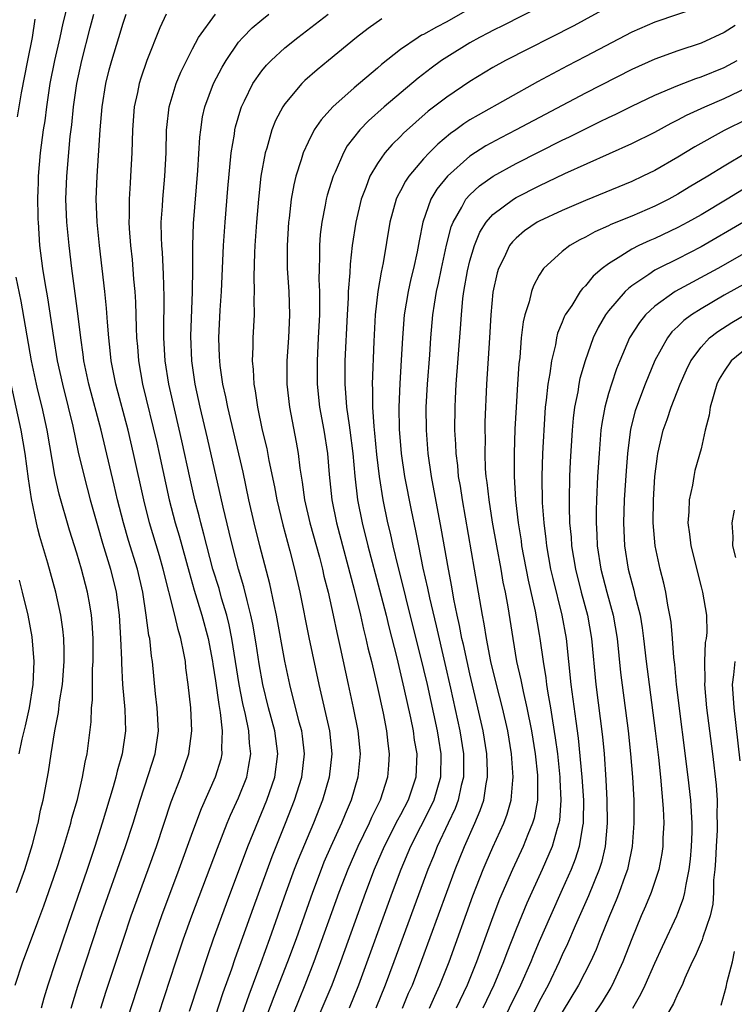
# Model space of a CAD drawing. Units: inches. Extents: x 2616000 to 2619000, y 1467000 to 1470000.
# Drawn here: x 2618544 to 2618606, y 1467639 to 1467725 of the extents above; entities that cross this region are included whole.
import ezdxf

# ---------------------------------------------------------------- set-up
doc = ezdxf.new("R2010")
doc.units = ezdxf.units.IN
doc.header["$MEASUREMENT"] = 0
doc.layers.add('LD26161467_2ft', color=240, linetype='Continuous')

msp = doc.modelspace()

# ---------------------------------------------------------------- linework, layer by layer
at = {"layer": 'LD26161467_2ft'}
for points, elevation in [([(2618548.308, 1467726.308), (2618547.78, 1467724.22), (2618547.526, 1467723), (2618547.063, 1467721), (2618546.673, 1467719), (2618546.609, 1467718.609), (2618546.371, 1467717), (2618546.218, 1467715.782), (2618546.092, 1467715), (2618545.834, 1467713), (2618545.669, 1467711), (2618545.648, 1467710.352), (2618545.633, 1467709.845), (2618545.609, 1467709), (2618545.62, 1467707.62), (2618545.633, 1467707.23), (2618545.641, 1467707), (2618545.777, 1467705), (2618546.039, 1467703), (2618546.23, 1467701.77), (2618546.471, 1467700.471), (2618546.978, 1467697.022), (2618547.308, 1467695), (2618547.748, 1467693), (2618548.262, 1467691), (2618548.648, 1467689.352), (2618549.119, 1467687.119), (2618549.621, 1467685), (2618550.153, 1467683), (2618550.776, 1467680.776), (2618551.228, 1467679.228), (2618551.905, 1467677), (2618552.393, 1467675), (2618552.651, 1467673), (2618552.779, 1467671), (2618552.858, 1467669.142), (2618552.856, 1467668.856), (2618552.962, 1467667), (2618553.147, 1467664.853), (2618553.201, 1467663), (2618552.918, 1467661), (2618552.492, 1467659.508), (2618552.383, 1467659), (2618552.145, 1467658.145), (2618551.199, 1467655), (2618550.561, 1467653), (2618549.885, 1467651), (2618548.238, 1467646.238), (2618547.155, 1467643), (2618546.504, 1467641), (2618546.15, 1467639.851), (2618545.91, 1467639)], 9936), ([(2618585, 1467726.653), (2618581, 1467724.336), (2618580.104, 1467723.897), (2618579, 1467723.263), (2618578.816, 1467723.184), (2618578.521, 1467723), (2618577, 1467721.955), (2618575.351, 1467720.649), (2618575, 1467720.33), (2618573, 1467718.625), (2618571.159, 1467717), (2618570.125, 1467715.875), (2618569.545, 1467715), (2618569, 1467713.944), (2618568.575, 1467713), (2618568.412, 1467712.412), (2618567.951, 1467711), (2618567.76, 1467710.24), (2618567.55, 1467709), (2618567.366, 1467707.366), (2618567.31, 1467707), (2618567.185, 1467705), (2618567.205, 1467703), (2618567.334, 1467701), (2618567.4, 1467699), (2618567.316, 1467697), (2618567.181, 1467695), (2618567.175, 1467693), (2618567.391, 1467691), (2618567.977, 1467687.977), (2618568.134, 1467687), (2618568.283, 1467685.717), (2618568.501, 1467684.501), (2618568.71, 1467683), (2618569.164, 1467681), (2618569.985, 1467678.015), (2618570.249, 1467677), (2618570.382, 1467676.382), (2618570.733, 1467675), (2618571.181, 1467673), (2618571.492, 1467671.492), (2618571.785, 1467670.215), (2618572.465, 1467667), (2618572.913, 1467665), (2618573.321, 1467663), (2618573.508, 1467661), (2618573.313, 1467659), (2618572.732, 1467657), (2618572.202, 1467655.798), (2618571.892, 1467655), (2618570.982, 1467653), (2618570.382, 1467651.618), (2618570.13, 1467651), (2618569.377, 1467649), (2618567.963, 1467645), (2618567.226, 1467643), (2618566.032, 1467639.968), (2618565, 1467637.226)], 9920), ([(2618589, 1467725.628), (2618585.933, 1467724.067), (2618585, 1467723.614), (2618584.607, 1467723.393), (2618583.845, 1467723), (2618583, 1467722.526), (2618581, 1467721.306), (2618580.539, 1467721), (2618579.651, 1467720.349), (2618578.522, 1467719.479), (2618575.588, 1467717), (2618574.221, 1467715.779), (2618573.486, 1467715), (2618572.395, 1467713.605), (2618572.057, 1467713), (2618571.342, 1467711.342), (2618571.179, 1467711), (2618570.66, 1467709.34), (2618570.578, 1467709), (2618570.495, 1467708.494), (2618570.19, 1467707), (2618570.063, 1467705.937), (2618569.992, 1467705), (2618569.998, 1467703.998), (2618569.954, 1467703), (2618569.943, 1467702.057), (2618569.991, 1467701), (2618570.006, 1467700.007), (2618569.984, 1467699), (2618569.891, 1467697), (2618569.777, 1467695), (2618569.777, 1467693), (2618570.003, 1467691), (2618570.378, 1467689), (2618570.674, 1467687), (2618570.824, 1467685.176), (2618571.062, 1467683), (2618571.452, 1467681), (2618573, 1467675.233), (2618573.544, 1467673), (2618573.806, 1467671.806), (2618574.016, 1467671), (2618574.187, 1467670.187), (2618574.484, 1467669), (2618575, 1467666.76), (2618575.488, 1467664.512), (2618575.785, 1467663), (2618575.893, 1467661.893), (2618576.019, 1467661), (2618575.963, 1467660.037), (2618575.882, 1467659), (2618575.246, 1467657), (2618574.495, 1467655.505), (2618574.283, 1467655), (2618573.301, 1467653), (2618572.437, 1467651), (2618571.676, 1467649), (2618569.517, 1467643), (2618568.732, 1467641), (2618568.222, 1467639.778), (2618567.074, 1467636.926)], 9918), ([(2618595, 1467725.639), (2618591.987, 1467724.013), (2618586.073, 1467721), (2618585, 1467720.396), (2618583, 1467719.192), (2618581, 1467717.844), (2618579.393, 1467716.607), (2618578.323, 1467715.677), (2618577.273, 1467714.727), (2618577, 1467714.436), (2618576.278, 1467713.722), (2618575.645, 1467713), (2618575, 1467712.089), (2618574.362, 1467711), (2618574.007, 1467710.007), (2618573.605, 1467709), (2618573.134, 1467707), (2618572.826, 1467705), (2618572.635, 1467703.365), (2618572.615, 1467702.615), (2618572.487, 1467701), (2618572.475, 1467700.475), (2618572.389, 1467699), (2618572.193, 1467695), (2618572.172, 1467693), (2618572.255, 1467692.255), (2618572.334, 1467691), (2618572.548, 1467689.452), (2618572.625, 1467689), (2618572.869, 1467687), (2618573.046, 1467685.046), (2618573.292, 1467683), (2618573.673, 1467681), (2618574.173, 1467679), (2618575.194, 1467675.194), (2618575.75, 1467673), (2618575.99, 1467671.99), (2618576.68, 1467669.32), (2618577.301, 1467666.699), (2618577.872, 1467664.128), (2618578.097, 1467663), (2618578.197, 1467662.197), (2618578.408, 1467661), (2618578.326, 1467659), (2618577.658, 1467657), (2618577, 1467655.727), (2618576.742, 1467655.258), (2618575.596, 1467653), (2618574.736, 1467651), (2618573.98, 1467649), (2618571.81, 1467643), (2618571.052, 1467641), (2618569.255, 1467636.745)], 9916), ([(2618603, 1467725.668), (2618599, 1467724.322), (2618597, 1467723.446), (2618593, 1467721.352), (2618591.445, 1467720.555), (2618588.841, 1467719.159), (2618583.712, 1467716.287), (2618583, 1467715.857), (2618582.478, 1467715.523), (2618581.786, 1467715), (2618581.319, 1467714.681), (2618580.23, 1467713.77), (2618579.484, 1467713), (2618579, 1467712.482), (2618577.72, 1467711), (2618577.425, 1467710.575), (2618577, 1467709.729), (2618576.736, 1467709.264), (2618576.629, 1467709), (2618576.084, 1467707), (2618575.498, 1467703.498), (2618575.319, 1467702.681), (2618575.042, 1467701), (2618574.818, 1467699), (2618574.689, 1467696.689), (2618574.539, 1467693), (2618574.568, 1467692.568), (2618574.569, 1467691), (2618574.68, 1467689.32), (2618574.75, 1467688.75), (2618574.915, 1467686.915), (2618575.147, 1467685), (2618575.473, 1467683), (2618575.878, 1467681), (2618576.102, 1467680.102), (2618576.343, 1467679), (2618576.776, 1467677.224), (2618577.274, 1467675.274), (2618577.439, 1467674.561), (2618579, 1467668.301), (2618579.298, 1467667), (2618580.169, 1467663), (2618580.278, 1467662.278), (2618580.502, 1467661), (2618580.471, 1467659), (2618579.883, 1467657), (2618579.609, 1467656.391), (2618577.878, 1467653), (2618577.037, 1467651), (2618576.29, 1467649), (2618573.364, 1467641), (2618572.557, 1467639)], 9914), ([(2618543.861, 1467716.139), (2618544.206, 1467718.206), (2618544.75, 1467721), (2618545.159, 1467723), (2618545.407, 1467724.593)], 9938), ([(2618548.512, 1467639), (2618549.095, 1467640.905), (2618549.772, 1467643), (2618551, 1467646.691), (2618553.223, 1467653), (2618553.871, 1467655), (2618554.493, 1467657), (2618555.213, 1467659.213), (2618555.765, 1467661), (2618556.061, 1467663), (2618555.952, 1467665), (2618555.81, 1467666.19), (2618555.548, 1467669), (2618555.464, 1467669.464), (2618555.302, 1467671), (2618555.24, 1467671.24), (2618555.012, 1467673), (2618554.702, 1467675), (2618554.24, 1467677), (2618553.477, 1467679.477), (2618553.03, 1467681), (2618552.521, 1467683), (2618552.241, 1467684.241), (2618551.097, 1467689), (2618550.051, 1467693), (2618549.619, 1467695), (2618549.553, 1467695.553), (2618549.338, 1467697), (2618549.098, 1467699.098), (2618548.575, 1467703), (2618548.331, 1467705), (2618548.141, 1467707), (2618548.057, 1467709), (2618548.121, 1467711), (2618548.437, 1467714.437), (2618548.561, 1467715.439), (2618548.715, 1467717), (2618548.996, 1467719), (2618549.429, 1467721), (2618550.162, 1467723.838), (2618550.483, 1467725)], 9934), ([(2618551.069, 1467639), (2618551.538, 1467640.462), (2618553.023, 1467644.977), (2618553.712, 1467647), (2618555.173, 1467651), (2618555.884, 1467653), (2618557.158, 1467656.842), (2618557.993, 1467659), (2618558.684, 1467661), (2618558.96, 1467663), (2618558.854, 1467665), (2618558.636, 1467667), (2618558.443, 1467668.443), (2618558.394, 1467669), (2618558.27, 1467669.73), (2618557.995, 1467671), (2618557.754, 1467671.754), (2618557.473, 1467673), (2618556.483, 1467677), (2618556.15, 1467678.15), (2618555.285, 1467681), (2618554.782, 1467683), (2618553.91, 1467687), (2618553.43, 1467689), (2618552.38, 1467693), (2618551.981, 1467695), (2618551.897, 1467695.897), (2618551.762, 1467697), (2618551.648, 1467698.352), (2618551.576, 1467699.576), (2618551.427, 1467701), (2618550.955, 1467705), (2618550.762, 1467707), (2618550.68, 1467709), (2618550.746, 1467711), (2618551.011, 1467715), (2618551.185, 1467717), (2618551.513, 1467719), (2618551.81, 1467720.19), (2618552.027, 1467721), (2618552.622, 1467723), (2618553, 1467724.228), (2618553.273, 1467725)], 9932), ([(2618556.733, 1467725), (2618556.171, 1467723.829), (2618555.051, 1467721), (2618554.53, 1467719.47), (2618554.392, 1467719), (2618554.246, 1467718.245), (2618553.972, 1467717), (2618553.81, 1467715), (2618553.75, 1467713), (2618553.65, 1467711), (2618553.602, 1467710.398), (2618553.527, 1467709), (2618553.528, 1467707.528), (2618553.507, 1467707), (2618553.528, 1467706.472), (2618553.636, 1467705), (2618553.773, 1467703.773), (2618553.91, 1467702.09), (2618554.02, 1467701), (2618554.085, 1467700.084), (2618554.132, 1467697.868), (2618554.172, 1467697), (2618554.244, 1467696.244), (2618554.332, 1467695), (2618554.686, 1467693), (2618555.922, 1467687.922), (2618556.135, 1467687), (2618557.002, 1467683), (2618557.518, 1467681), (2618557.859, 1467679.859), (2618558.715, 1467676.715), (2618559.162, 1467675.162), (2618559.817, 1467673), (2618560.356, 1467671), (2618560.741, 1467669), (2618560.765, 1467668.765), (2618561, 1467667.311), (2618561.272, 1467665.271), (2618561.405, 1467664.595), (2618561.577, 1467663), (2618561.507, 1467661.507), (2618561.543, 1467661), (2618561.446, 1467660.554), (2618560.977, 1467659), (2618559.744, 1467656.256), (2618559, 1467654.268), (2618557.825, 1467651), (2618556.325, 1467647), (2618555.632, 1467645), (2618554.965, 1467643), (2618553.013, 1467636.987)], 9930), ([(2618555.598, 1467637), (2618557.563, 1467643), (2618558.233, 1467645), (2618558.943, 1467647), (2618561.165, 1467652.835), (2618562.018, 1467655), (2618562.307, 1467655.693), (2618563, 1467657.187), (2618563.707, 1467659), (2618563.838, 1467659.838), (2618564.067, 1467661), (2618563.935, 1467661.935), (2618563.872, 1467663), (2618563.582, 1467664.418), (2618563.358, 1467665.358), (2618563.042, 1467667), (2618562.407, 1467671), (2618562.174, 1467672.174), (2618561.968, 1467673), (2618561.528, 1467674.472), (2618561.301, 1467675.301), (2618560.773, 1467677), (2618560.238, 1467679), (2618560.001, 1467680.001), (2618559.722, 1467681), (2618559.589, 1467681.589), (2618559.222, 1467683), (2618558.808, 1467684.808), (2618558.089, 1467688.089), (2618557.523, 1467690.477), (2618556.962, 1467693), (2618556.649, 1467695), (2618556.532, 1467697), (2618556.526, 1467697.474), (2618556.563, 1467700.563), (2618556.502, 1467702.502), (2618556.397, 1467704.397), (2618556.342, 1467705), (2618556.315, 1467705.685), (2618556.308, 1467707), (2618556.406, 1467708.406), (2618556.431, 1467709), (2618556.611, 1467711), (2618556.714, 1467713), (2618556.768, 1467715), (2618556.786, 1467715.214), (2618556.986, 1467717), (2618557.583, 1467719), (2618557.997, 1467720.003), (2618559, 1467722.001), (2618559.525, 1467723), (2618561, 1467725)], 9928), ([(2618558.733, 1467638.732), (2618560.349, 1467643.651), (2618560.824, 1467645), (2618561.934, 1467648.066), (2618563.806, 1467653), (2618565.443, 1467657), (2618566.13, 1467659), (2618566.4, 1467661), (2618566.117, 1467663), (2618565.574, 1467665), (2618565.091, 1467667), (2618564.782, 1467668.782), (2618564.511, 1467670.511), (2618564.223, 1467672.223), (2618564.059, 1467673), (2618563.725, 1467674.274), (2618563.459, 1467675.459), (2618562.983, 1467677), (2618562.455, 1467679), (2618562.185, 1467680.185), (2618561.659, 1467682.341), (2618560.312, 1467688.311), (2618559.679, 1467691), (2618559.245, 1467693), (2618558.941, 1467695), (2618558.853, 1467697.147), (2618558.996, 1467700.996), (2618559.029, 1467703.029), (2618559.034, 1467705), (2618559.097, 1467706.903), (2618559.476, 1467711.475), (2618559.644, 1467714.356), (2618559.714, 1467715), (2618559.882, 1467716.118), (2618560.073, 1467717), (2618560.827, 1467719), (2618561.574, 1467720.426), (2618561.914, 1467721), (2618563, 1467722.589), (2618563.357, 1467723), (2618564.178, 1467723.822), (2618565, 1467724.518), (2618565.62, 1467725)], 9926), ([(2618561, 1467638.293), (2618561.661, 1467640.339), (2618562.404, 1467642.404), (2618562.701, 1467643.299), (2618564.281, 1467647.719), (2618565.89, 1467652.11), (2618567.052, 1467655), (2618567.833, 1467657), (2618568.459, 1467659), (2618568.709, 1467661), (2618568.524, 1467662.524), (2618568.453, 1467663), (2618568.241, 1467663.759), (2618567.424, 1467667), (2618567, 1467669.03), (2618566.271, 1467673), (2618566.062, 1467673.938), (2618565.703, 1467675.703), (2618564.845, 1467679), (2618564.352, 1467681), (2618563.894, 1467683), (2618563.377, 1467685.376), (2618562.065, 1467691), (2618561.896, 1467691.896), (2618561.641, 1467693), (2618561.399, 1467694.6), (2618561.357, 1467695), (2618561.356, 1467695.356), (2618561.294, 1467697), (2618561.407, 1467699.407), (2618561.508, 1467701), (2618561.696, 1467705), (2618561.83, 1467707), (2618562.066, 1467709.933), (2618562.359, 1467713), (2618562.629, 1467714.629), (2618562.67, 1467715), (2618562.727, 1467715.273), (2618563.174, 1467716.826), (2618563.242, 1467717), (2618563.505, 1467717.505), (2618564.234, 1467719), (2618565, 1467720.096), (2618565.403, 1467720.597), (2618565.799, 1467721), (2618567, 1467722.089), (2618568.113, 1467723), (2618570.735, 1467725)], 9924), ([(2618575.383, 1467724.617), (2618574.217, 1467723.784), (2618573.194, 1467723), (2618570.768, 1467721), (2618569.804, 1467720.196), (2618568.738, 1467719.262), (2618568.476, 1467719), (2618567, 1467717.244), (2618566.835, 1467717), (2618566.199, 1467715.801), (2618565.884, 1467715), (2618565.431, 1467713.431), (2618565.283, 1467713), (2618564.922, 1467711), (2618564.704, 1467709), (2618564.542, 1467707), (2618564.404, 1467705), (2618564.37, 1467704.37), (2618564.313, 1467702.313), (2618564.353, 1467701), (2618564.323, 1467700.323), (2618564.339, 1467699), (2618564.232, 1467697), (2618564.233, 1467696.233), (2618564.171, 1467695), (2618564.261, 1467694.261), (2618564.308, 1467693), (2618564.431, 1467692.431), (2618564.628, 1467691), (2618565.047, 1467689), (2618565.424, 1467687.424), (2618565.611, 1467686.389), (2618566.103, 1467684.103), (2618566.309, 1467683), (2618566.829, 1467680.829), (2618567.439, 1467678.561), (2618567.832, 1467677), (2618568.281, 1467675), (2618569.078, 1467671.078), (2618569.932, 1467667), (2618570.863, 1467663), (2618571.063, 1467661), (2618570.829, 1467659), (2618570.249, 1467657), (2618569.472, 1467655), (2618568.144, 1467651.856), (2618567.816, 1467651), (2618567.085, 1467649), (2618565.67, 1467645), (2618564.908, 1467642.908), (2618563.866, 1467640.134), (2618562.774, 1467637)], 9922), ([(2618605.964, 1467724.036), (2618605, 1467723.438), (2618603, 1467722.499), (2618601, 1467721.828), (2618599, 1467721.128), (2618597, 1467720.222), (2618593, 1467718.17), (2618587.002, 1467715), (2618585.681, 1467714.319), (2618584.388, 1467713.612), (2618583, 1467712.722), (2618581.053, 1467711), (2618580.141, 1467709.859), (2618579.628, 1467709), (2618578.928, 1467707), (2618578.609, 1467705.391), (2618578.447, 1467704.447), (2618578.132, 1467703), (2618577.901, 1467702.099), (2618577.656, 1467701), (2618577.318, 1467699), (2618577.163, 1467697), (2618577.064, 1467695.063), (2618576.938, 1467693.062), (2618576.856, 1467691), (2618576.887, 1467689.113), (2618577.061, 1467687), (2618577.358, 1467685), (2618577.914, 1467682.086), (2618578.302, 1467680.302), (2618578.544, 1467679), (2618578.938, 1467677.061), (2618579.335, 1467675.335), (2618579.497, 1467674.503), (2618580.081, 1467672.081), (2618580.832, 1467668.832), (2618581.32, 1467666.68), (2618582.126, 1467663), (2618582.443, 1467661), (2618582.454, 1467659), (2618582.258, 1467658.258), (2618581.995, 1467657), (2618581.729, 1467656.271), (2618581.112, 1467655), (2618580.17, 1467653), (2618579.842, 1467652.158), (2618579.358, 1467651), (2618576.427, 1467643), (2618575.673, 1467641), (2618574.873, 1467639)], 9912), ([(2618577.168, 1467639), (2618577.707, 1467640.293), (2618578.025, 1467641), (2618578.857, 1467643.143), (2618581.721, 1467651), (2618582.531, 1467653), (2618583.432, 1467655), (2618583.903, 1467656.097), (2618584.199, 1467657), (2618584.406, 1467658.406), (2618584.531, 1467659), (2618584.526, 1467659.474), (2618584.461, 1467661), (2618584.15, 1467663), (2618583.704, 1467665), (2618583, 1467667.921), (2618582.756, 1467669), (2618582.453, 1467670.453), (2618582.321, 1467671), (2618582.117, 1467672.117), (2618581.907, 1467673), (2618581.621, 1467674.379), (2618581.444, 1467675.444), (2618581.145, 1467677), (2618580.531, 1467680.531), (2618579.695, 1467685), (2618579.405, 1467687), (2618579.245, 1467689), (2618579.234, 1467691), (2618579.338, 1467693), (2618579.538, 1467695.538), (2618579.636, 1467697), (2618579.801, 1467699), (2618579.928, 1467699.928), (2618580.109, 1467701), (2618580.278, 1467701.722), (2618580.541, 1467703), (2618580.988, 1467705.013), (2618581.387, 1467706.613), (2618581.545, 1467707), (2618582.308, 1467708.308), (2618582.661, 1467709), (2618583, 1467709.384), (2618583.837, 1467710.162), (2618585.008, 1467710.992), (2618587, 1467712.083), (2618591, 1467714.108), (2618591.607, 1467714.393), (2618593, 1467715.103), (2618594.286, 1467715.714), (2618595, 1467716.076), (2618595.635, 1467716.365), (2618597, 1467717.049), (2618599, 1467718.007), (2618601, 1467718.849), (2618602.557, 1467719.443), (2618603, 1467719.579), (2618605, 1467720.405), (2618606.115, 1467721)], 9910), ([(2618579.496, 1467639), (2618579.957, 1467640.044), (2618580.404, 1467641), (2618581.203, 1467643), (2618583.271, 1467648.729), (2618584.154, 1467651), (2618584.404, 1467651.596), (2618585, 1467652.938), (2618585.939, 1467655), (2618586.224, 1467655.776), (2618586.577, 1467657), (2618586.718, 1467658.718), (2618586.758, 1467659), (2618586.601, 1467661), (2618586.274, 1467663), (2618585.829, 1467665), (2618585.31, 1467667), (2618584.825, 1467669), (2618584.436, 1467671), (2618584.246, 1467672.246), (2618584.091, 1467673), (2618583.414, 1467677), (2618582.355, 1467683), (2618582.177, 1467684.177), (2618582.029, 1467685), (2618581.948, 1467685.948), (2618581.807, 1467687), (2618581.792, 1467687.792), (2618581.715, 1467689), (2618581.716, 1467691), (2618581.746, 1467691.746), (2618581.806, 1467693), (2618582.196, 1467697.805), (2618582.267, 1467699), (2618582.404, 1467700.404), (2618582.483, 1467701), (2618582.795, 1467702.796), (2618583, 1467703.662), (2618583.39, 1467705), (2618583.863, 1467706.137), (2618584.416, 1467707), (2618585, 1467707.674), (2618586.776, 1467709), (2618587, 1467709.137), (2618589, 1467710.156), (2618591.214, 1467711.214), (2618597, 1467713.822), (2618599, 1467714.816), (2618600.415, 1467715.585), (2618601, 1467715.868), (2618601.731, 1467716.269), (2618603.32, 1467717), (2618605, 1467717.704), (2618607, 1467718.653)], 9908), ([(2618607, 1467715.924), (2618605, 1467714.945), (2618602.472, 1467713.528), (2618601, 1467712.633), (2618599, 1467711.499), (2618597.978, 1467711), (2618597, 1467710.545), (2618593, 1467708.884), (2618591, 1467708.029), (2618589, 1467707.092), (2618588.836, 1467707), (2618587.741, 1467706.259), (2618587, 1467705.643), (2618586.676, 1467705.325), (2618586.44, 1467705), (2618585.968, 1467703.968), (2618585.478, 1467703), (2618585.368, 1467702.632), (2618585, 1467700.95), (2618584.81, 1467699), (2618584.693, 1467697), (2618584.43, 1467693), (2618584.305, 1467689.695), (2618584.297, 1467689), (2618584.312, 1467688.311), (2618584.286, 1467687), (2618584.338, 1467685.662), (2618584.397, 1467685), (2618584.48, 1467684.48), (2618584.639, 1467683), (2618584.939, 1467681.061), (2618585.296, 1467679), (2618585.671, 1467677), (2618585.867, 1467675.867), (2618586.046, 1467675), (2618586.284, 1467673.716), (2618586.714, 1467671), (2618587.05, 1467669), (2618587.414, 1467667.414), (2618587.604, 1467666.396), (2618587.942, 1467665), (2618588.338, 1467663), (2618588.652, 1467661), (2618588.854, 1467659.146), (2618588.866, 1467659), (2618588.848, 1467657), (2618588.557, 1467655.443), (2618588.429, 1467655), (2618588.02, 1467654.02), (2618587.626, 1467653), (2618586.688, 1467651), (2618585.574, 1467648.426), (2618585, 1467646.913), (2618583.57, 1467643), (2618582.755, 1467641), (2618581.821, 1467639)], 9906), ([(2618606.926, 1467713), (2618605, 1467711.863), (2618603.602, 1467711), (2618601.969, 1467710.031), (2618601, 1467709.433), (2618600.208, 1467709), (2618599, 1467708.391), (2618597, 1467707.535), (2618595.201, 1467706.799), (2618595, 1467706.694), (2618593.82, 1467706.18), (2618593, 1467705.717), (2618592.513, 1467705.487), (2618591.659, 1467705), (2618591, 1467704.487), (2618589.378, 1467703), (2618589, 1467702.424), (2618588.5, 1467701.501), (2618588.321, 1467701), (2618588.124, 1467700.123), (2618587.753, 1467699), (2618587.606, 1467698.394), (2618587.453, 1467697), (2618587.311, 1467695.311), (2618587.236, 1467694.764), (2618587.113, 1467693), (2618586.996, 1467691), (2618586.903, 1467689.097), (2618586.822, 1467687), (2618586.822, 1467685), (2618586.948, 1467683), (2618587.176, 1467681), (2618587.427, 1467679.427), (2618587.482, 1467679), (2618588.039, 1467676.039), (2618588.639, 1467673.361), (2618589, 1467671.337), (2618589.059, 1467671), (2618589.33, 1467669), (2618589.57, 1467667.57), (2618589.633, 1467667), (2618589.741, 1467666.259), (2618589.978, 1467665), (2618590.147, 1467663.853), (2618590.391, 1467662.391), (2618590.569, 1467661), (2618590.786, 1467659), (2618590.785, 1467658.785), (2618590.879, 1467657), (2618590.749, 1467655.251), (2618590.703, 1467655), (2618590.554, 1467654.554), (2618590.131, 1467653), (2618589.27, 1467651), (2618587.917, 1467648.083), (2618587, 1467645.834), (2618586.205, 1467643.795), (2618585.911, 1467643), (2618585.065, 1467641), (2618584.113, 1467639)], 9904), ([(2618607.58, 1467710.42), (2618605.254, 1467709), (2618603, 1467707.656), (2618601.853, 1467707), (2618601, 1467706.538), (2618599, 1467705.605), (2618598.57, 1467705.43), (2618597.633, 1467705), (2618597, 1467704.685), (2618596.068, 1467704.068), (2618595, 1467703.421), (2618594.442, 1467703), (2618593.661, 1467702.339), (2618593, 1467701.513), (2618592.736, 1467701.264), (2618592.554, 1467701), (2618591.813, 1467699.813), (2618591.257, 1467699), (2618591.168, 1467698.832), (2618591, 1467698.374), (2618590.594, 1467697.406), (2618590.501, 1467697), (2618590.402, 1467696.402), (2618590.063, 1467695), (2618589.923, 1467693.924), (2618589.744, 1467693), (2618589.61, 1467691.61), (2618589.525, 1467691), (2618589.485, 1467690.515), (2618589.294, 1467687), (2618589.23, 1467685), (2618589.261, 1467682.739), (2618589.391, 1467681), (2618589.579, 1467679.58), (2618589.635, 1467679), (2618589.986, 1467677), (2618590.168, 1467676.168), (2618590.96, 1467673), (2618591.325, 1467671), (2618591.744, 1467667), (2618592.155, 1467663.845), (2618592.366, 1467662.366), (2618592.692, 1467659), (2618592.822, 1467657), (2618592.817, 1467655.183), (2618592.803, 1467655), (2618592.743, 1467654.743), (2618592.47, 1467653), (2618592.124, 1467651.877), (2618591.775, 1467651), (2618591, 1467649.254), (2618589.969, 1467647), (2618589, 1467644.769), (2618588.473, 1467643.527), (2618588.266, 1467643), (2618587.373, 1467641), (2618585.421, 1467637)], 9902), ([(2618606.663, 1467707), (2618603, 1467704.865), (2618601, 1467703.832), (2618599.288, 1467703), (2618599, 1467702.846), (2618598.473, 1467702.473), (2618597, 1467701.494), (2618596.715, 1467701.285), (2618596.443, 1467701), (2618595, 1467699.33), (2618594.743, 1467699), (2618594.093, 1467697.907), (2618593.663, 1467697), (2618592.967, 1467695), (2618592.526, 1467693.474), (2618592.431, 1467693), (2618592.329, 1467692.329), (2618592.057, 1467691), (2618591.943, 1467690.057), (2618591.857, 1467689), (2618591.693, 1467686.307), (2618591.631, 1467685), (2618591.579, 1467683), (2618591.579, 1467682.421), (2618591.629, 1467681), (2618591.755, 1467679.755), (2618591.802, 1467679), (2618592.127, 1467677), (2618592.632, 1467675), (2618593.177, 1467673), (2618593.523, 1467671), (2618593.894, 1467667), (2618594.468, 1467662.468), (2618594.606, 1467661), (2618594.769, 1467658.769), (2618594.859, 1467657), (2618594.888, 1467655), (2618594.707, 1467653), (2618594.387, 1467651.613), (2618594.19, 1467651), (2618593.278, 1467648.722), (2618592.112, 1467646.112), (2618591.45, 1467644.55), (2618591, 1467643.606), (2618590.734, 1467643), (2618589.761, 1467641), (2618589, 1467639.563), (2618587.735, 1467637)], 9900), ([(2618607.939, 1467705), (2618604.439, 1467703), (2618600.768, 1467701), (2618599, 1467699.743), (2618598.206, 1467699), (2618597.663, 1467698.337), (2618596.821, 1467697), (2618595.965, 1467695), (2618595.692, 1467694.308), (2618595.244, 1467693), (2618595, 1467692.199), (2618594.668, 1467691), (2618594.415, 1467689.585), (2618594.345, 1467689), (2618594.178, 1467687), (2618594.049, 1467685), (2618593.948, 1467683), (2618593.923, 1467682.077), (2618593.923, 1467681), (2618593.989, 1467679.989), (2618594.025, 1467679), (2618594.326, 1467677), (2618594.847, 1467675), (2618595.398, 1467673), (2618595.732, 1467671), (2618596.033, 1467668.033), (2618596.696, 1467663), (2618596.91, 1467661), (2618597.071, 1467659), (2618597.176, 1467657), (2618597.197, 1467655), (2618597.04, 1467653), (2618596.702, 1467651.298), (2618596.625, 1467651), (2618596.4, 1467650.4), (2618595.919, 1467649), (2618595.663, 1467648.337), (2618595.076, 1467647), (2618594.282, 1467645), (2618593.929, 1467644.071), (2618593.45, 1467643), (2618592.412, 1467641), (2618591, 1467638.656)], 9898), ([(2618543.662, 1467641), (2618544.335, 1467643), (2618545, 1467644.755), (2618545.633, 1467646.479), (2618546.14, 1467647.86), (2618547, 1467650.32), (2618547.346, 1467651.346), (2618547.876, 1467653), (2618548.477, 1467655), (2618548.575, 1467655.425), (2618549.044, 1467657.044), (2618549.502, 1467659), (2618549.715, 1467660.285), (2618549.886, 1467661), (2618550.235, 1467663.764), (2618550.269, 1467665), (2618550.342, 1467665.658), (2618550.343, 1467667), (2618550.365, 1467668.365), (2618550.413, 1467669), (2618550.417, 1467669.583), (2618550.417, 1467671), (2618550.338, 1467672.338), (2618550.28, 1467673), (2618550.114, 1467673.886), (2618549.935, 1467675), (2618549.4, 1467677), (2618549, 1467678.366), (2618548.369, 1467680.37), (2618547.478, 1467683.478), (2618547.109, 1467685.109), (2618546.428, 1467689), (2618545.99, 1467691), (2618545.633, 1467692.47), (2618545.505, 1467693), (2618545.081, 1467695), (2618544.182, 1467700.182), (2618543.748, 1467702.252)], 9938), ([(2618607.774, 1467702.225), (2618605, 1467700.686), (2618603, 1467699.522), (2618602.178, 1467699), (2618601.502, 1467698.498), (2618601, 1467697.996), (2618600.483, 1467697.517), (2618600.085, 1467697), (2618599, 1467695.031), (2618598.168, 1467693), (2618597.411, 1467691), (2618597.311, 1467690.689), (2618596.907, 1467689.093), (2618596.639, 1467687), (2618596.518, 1467685.482), (2618596.362, 1467683), (2618596.305, 1467681), (2618596.389, 1467679), (2618596.695, 1467677), (2618597, 1467675.798), (2618597.179, 1467675.179), (2618597.276, 1467674.724), (2618597.723, 1467673), (2618597.911, 1467671.911), (2618598.035, 1467671), (2618598.26, 1467669), (2618598.51, 1467667), (2618599.04, 1467663), (2618599.323, 1467660.677), (2618599.503, 1467659), (2618599.738, 1467656.262), (2618599.779, 1467655), (2618599.707, 1467653.707), (2618599.693, 1467653), (2618599.609, 1467652.391), (2618599.336, 1467651), (2618598.672, 1467649), (2618598.187, 1467647.813), (2618597.831, 1467647), (2618597, 1467645.004), (2618596.236, 1467643), (2618595.308, 1467641), (2618595.202, 1467640.798), (2618594.441, 1467639.559), (2618593, 1467637.396)], 9896), ([(2618597.109, 1467639), (2618597.804, 1467640.196), (2618598.179, 1467641), (2618599, 1467642.878), (2618599.662, 1467644.338), (2618600.911, 1467647), (2618601, 1467647.219), (2618601.49, 1467648.51), (2618601.604, 1467649), (2618601.7, 1467649.7), (2618601.985, 1467651), (2618602.096, 1467651.904), (2618602.187, 1467653), (2618602.219, 1467654.219), (2618602.232, 1467655), (2618602.106, 1467657), (2618601.883, 1467659), (2618600.885, 1467667), (2618600.729, 1467668.729), (2618600.654, 1467669.346), (2618600.535, 1467671), (2618600.404, 1467672.404), (2618600.31, 1467673), (2618600.125, 1467673.875), (2618599.946, 1467675), (2618599.781, 1467675.781), (2618599.461, 1467677), (2618599.036, 1467679), (2618598.857, 1467681), (2618598.882, 1467683), (2618599.016, 1467685), (2618599.226, 1467686.774), (2618599.265, 1467687), (2618599.722, 1467689), (2618600.062, 1467689.938), (2618600.419, 1467691), (2618601.193, 1467693), (2618601.751, 1467694.249), (2618602.106, 1467695), (2618603, 1467696.206), (2618603.746, 1467697), (2618604.45, 1467697.55), (2618605.666, 1467698.334), (2618606.78, 1467699)], 9894), ([(2618607, 1467696.148), (2618605.613, 1467695), (2618605, 1467694.112), (2618604.577, 1467693.423), (2618604.378, 1467693), (2618603.794, 1467691), (2618603.696, 1467690.304), (2618603.368, 1467689), (2618603, 1467687.409), (2618602.477, 1467685.522), (2618602.363, 1467685), (2618602.248, 1467684.248), (2618601.964, 1467683), (2618601.944, 1467681.944), (2618601.86, 1467681), (2618602.012, 1467680.012), (2618602.131, 1467679), (2618603, 1467675.453), (2618603.124, 1467675), (2618603.471, 1467673), (2618603.503, 1467671.503), (2618603.449, 1467671), (2618603.363, 1467670.637), (2618603.288, 1467669), (2618603.315, 1467667.315), (2618603.291, 1467667), (2618603.48, 1467665), (2618603.986, 1467661), (2618604.299, 1467658.299), (2618604.387, 1467657), (2618604.376, 1467655.624), (2618604.41, 1467655), (2618604.395, 1467654.395), (2618604.301, 1467653), (2618604.239, 1467651.761), (2618604.182, 1467651), (2618604.086, 1467650.086), (2618604.076, 1467649), (2618604.009, 1467647.991), (2618603.781, 1467647), (2618603.149, 1467645.149), (2618603.089, 1467644.911), (2618602.49, 1467643.51), (2618602.24, 1467643), (2618601.602, 1467641.602), (2618601.359, 1467641), (2618601, 1467640.274), (2618600.611, 1467639.389), (2618599.234, 1467637)], 9892), ([(2618543.786, 1467649), (2618544.502, 1467651), (2618545.165, 1467653.165), (2618545.633, 1467654.962), (2618545.643, 1467655), (2618545.871, 1467656.128), (2618546.087, 1467657), (2618546.543, 1467659.458), (2618546.769, 1467661), (2618547.094, 1467663), (2618547.415, 1467664.585), (2618547.512, 1467665.512), (2618547.753, 1467667), (2618547.908, 1467669), (2618547.915, 1467669.915), (2618547.876, 1467671), (2618547.801, 1467671.801), (2618547.629, 1467673), (2618547.189, 1467675), (2618546.486, 1467677.514), (2618545.799, 1467679.799), (2618545.633, 1467680.49), (2618545.511, 1467681), (2618545.07, 1467683.07), (2618544.808, 1467684.808), (2618544.522, 1467687), (2618544.193, 1467689), (2618543.31, 1467693)], 9940), ([(2618606.007, 1467678.007), (2618605.746, 1467679), (2618605.774, 1467679.774), (2618605.702, 1467681), (2618605.909, 1467682.091)], 9890), ([(2618543.999, 1467661), (2618544.268, 1467662.268), (2618544.562, 1467663.438), (2618544.9, 1467665), (2618545.234, 1467667), (2618545.317, 1467669), (2618545.123, 1467671.123), (2618544.781, 1467673), (2618544.31, 1467675), (2618544.032, 1467676.032)], 9942), ([(2618606.397, 1467660.397), (2618605.856, 1467665), (2618605.768, 1467666.231), (2618605.736, 1467667), (2618605.849, 1467667.849), (2618605.944, 1467669)], 9890), ([(2618604.748, 1467639.253), (2618605.176, 1467640.824), (2618605.275, 1467641.275), (2618605.736, 1467643), (2618605.907, 1467643.907)], 9890)]:
    msp.add_lwpolyline(points, dxfattribs=dict(at, elevation=elevation))

doc.saveas('drawing.dxf')
